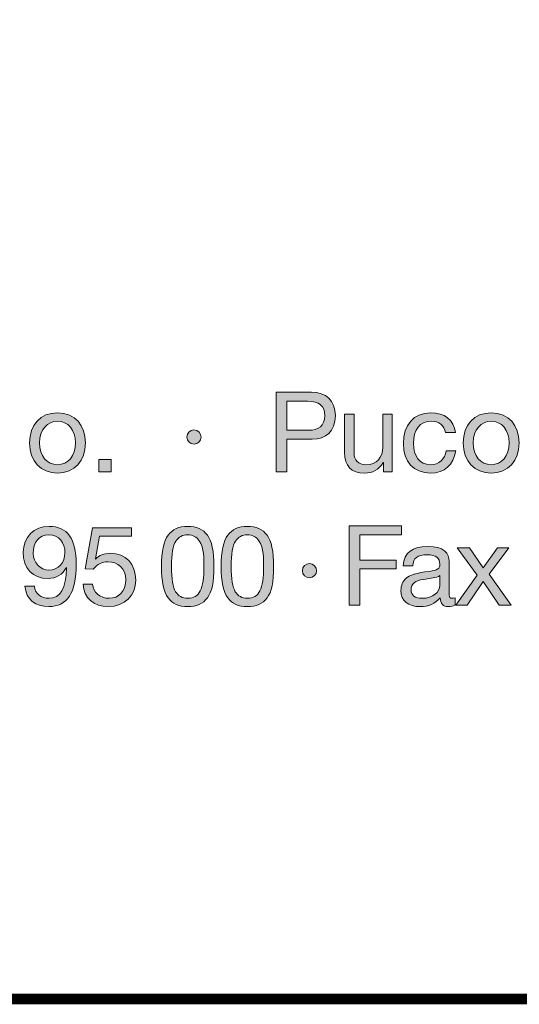
# Model space of a CAD drawing. Units: millimetres. Extents: x 2467.6 to 2479.8, y 1113 to 1120.7.
# Drawn here: x 2472.7 to 2473, y 1113 to 1113.6 of the extents above; entities that cross this region are included whole.
import ezdxf

# ---------------------------------------------------------------- set-up
doc = ezdxf.new("R2010")
doc.units = ezdxf.units.MM
doc.layers.add('Layer 1', color=7, linetype='Continuous')

# ---------------------------------------------------------------- blocks, each defined once
blk = doc.blocks.new('block 2')
at = {"layer": 'Layer 1', "true_color": 0x231f20}
h = blk.add_hatch(color=250, dxfattribs=at)
h.dxf.hatch_style = 2
edge = h.paths.add_edge_path()
edge.add_spline(control_points=[(14.2216, 1.6075), (14.258, 1.6075), (14.282, 1.5875), (14.282, 1.548), (14.282, 1.508), (14.2574, 1.4885), (14.2233, 1.4885), (14.2233, 1.4885), (14.1587, 1.4885), (14.1587, 1.4885), (14.1587, 1.4885), (14.1587, 1.4061), (14.1587, 1.4061), (14.1587, 1.4061), (14.1319, 1.4061), (14.1319, 1.4061), (14.1319, 1.4061), (14.1319, 1.6075), (14.1319, 1.6075), (14.1319, 1.6075), (14.2216, 1.6075), (14.2216, 1.6075)], knot_values=[0, 0, 0, 0, 1, 1, 1, 2, 2, 2, 3, 3, 3, 4, 4, 4, 5, 5, 5, 6, 6, 6, 7, 7, 7, 7], degree=3, periodic=0)
edge = h.paths.add_edge_path()
edge.add_spline(control_points=[(14.214, 1.5111), (14.2394, 1.5111), (14.2552, 1.5229), (14.2552, 1.548), (14.2552, 1.5728), (14.2405, 1.585), (14.2123, 1.585), (14.2123, 1.585), (14.1587, 1.585), (14.1587, 1.585), (14.1587, 1.585), (14.1587, 1.5111), (14.1587, 1.5111), (14.1587, 1.5111), (14.214, 1.5111), (14.214, 1.5111)], knot_values=[0, 0, 0, 0, 1, 1, 1, 2, 2, 2, 3, 3, 3, 4, 4, 4, 5, 5, 5, 5], degree=3, periodic=0)
h = blk.add_hatch(color=250, dxfattribs=at)
h.dxf.hatch_style = 2
edge = h.paths.add_edge_path()
edge.add_spline(control_points=[(13.6487, 1.4789), (13.6487, 1.4337), (13.6207, 1.4027), (13.5779, 1.4027), (13.5356, 1.4027), (13.5071, 1.4323), (13.5071, 1.4789), (13.5071, 1.5254), (13.5342, 1.5553), (13.5779, 1.5553), (13.6227, 1.5553), (13.6487, 1.5235), (13.6487, 1.4789)], knot_values=[0, 0, 0, 0, 1, 1, 1, 2, 2, 2, 3, 3, 3, 4, 4, 4, 4], degree=3, periodic=0)
edge = h.paths.add_edge_path()
edge.add_spline(control_points=[(13.5779, 1.4239), (13.6041, 1.4239), (13.6233, 1.4459), (13.6233, 1.4789), (13.6233, 1.5119), (13.6041, 1.5342), (13.5776, 1.5342), (13.5522, 1.5342), (13.5325, 1.5127), (13.5325, 1.4789), (13.5325, 1.4459), (13.5514, 1.4239), (13.5779, 1.4239)], knot_values=[0, 0, 0, 0, 1, 1, 1, 2, 2, 2, 3, 3, 3, 4, 4, 4, 4], degree=3, periodic=0)
h = blk.add_hatch(color=250, dxfattribs=at)
h.dxf.hatch_style = 2
edge = h.paths.add_edge_path()
edge.add_spline(control_points=[(14.3295, 1.5519), (14.3295, 1.5519), (14.3295, 1.4527), (14.3295, 1.4527), (14.3295, 1.4357), (14.3407, 1.4239), (14.3591, 1.4239), (14.387, 1.4239), (14.4022, 1.4422), (14.4022, 1.4687), (14.4022, 1.4687), (14.4022, 1.5519), (14.4022, 1.5519), (14.4022, 1.5519), (14.4262, 1.5519), (14.4262, 1.5519), (14.4262, 1.5519), (14.4262, 1.4061), (14.4262, 1.4061), (14.4262, 1.4061), (14.4036, 1.4061), (14.4036, 1.4061), (14.4036, 1.4061), (14.4036, 1.4292), (14.4036, 1.4292), (14.4036, 1.4292), (14.4031, 1.4292), (14.4031, 1.4292), (14.3926, 1.4106), (14.376, 1.4027), (14.3557, 1.4027), (14.3216, 1.4027), (14.3055, 1.4205), (14.3055, 1.4546), (14.3055, 1.4546), (14.3055, 1.5519), (14.3055, 1.5519), (14.3055, 1.5519), (14.3295, 1.5519), (14.3295, 1.5519)], knot_values=[0, 0, 0, 0, 1, 1, 1, 2, 2, 2, 3, 3, 3, 4, 4, 4, 5, 5, 5, 6, 6, 6, 7, 7, 7, 8, 8, 8, 9, 9, 9, 10, 10, 10, 11, 11, 11, 12, 12, 12, 13, 13, 13, 13], degree=3, periodic=1)
h = blk.add_hatch(color=250, dxfattribs=at)
h.dxf.hatch_style = 2
edge = h.paths.add_edge_path()
edge.add_spline(control_points=[(14.5862, 1.5051), (14.5862, 1.5051), (14.5614, 1.5051), (14.5614, 1.5051), (14.5575, 1.524), (14.5445, 1.5342), (14.5253, 1.5342), (14.4957, 1.5342), (14.4799, 1.5133), (14.4799, 1.4772), (14.4799, 1.4453), (14.496, 1.4239), (14.5225, 1.4239), (14.5456, 1.4239), (14.5595, 1.4372), (14.5626, 1.4594), (14.5626, 1.4594), (14.5871, 1.4594), (14.5871, 1.4594), (14.5817, 1.423), (14.5591, 1.4027), (14.5228, 1.4027), (14.4802, 1.4027), (14.4545, 1.4315), (14.4545, 1.4772), (14.4545, 1.5246), (14.4805, 1.5553), (14.5234, 1.5553), (14.5586, 1.5553), (14.5823, 1.5384), (14.5862, 1.5051)], knot_values=[0, 0, 0, 0, 1, 1, 1, 2, 2, 2, 3, 3, 3, 4, 4, 4, 5, 5, 5, 6, 6, 6, 7, 7, 7, 8, 8, 8, 9, 9, 9, 10, 10, 10, 10], degree=3, periodic=0)
h = blk.add_hatch(color=250, dxfattribs=at)
h.dxf.hatch_style = 2
edge = h.paths.add_edge_path()
edge.add_spline(control_points=[(14.7477, 1.4789), (14.7477, 1.4337), (14.7197, 1.4027), (14.6769, 1.4027), (14.6346, 1.4027), (14.6061, 1.4323), (14.6061, 1.4789), (14.6061, 1.5254), (14.6331, 1.5553), (14.6769, 1.5553), (14.7217, 1.5553), (14.7477, 1.5235), (14.7477, 1.4789)], knot_values=[0, 0, 0, 0, 1, 1, 1, 2, 2, 2, 3, 3, 3, 4, 4, 4, 4], degree=3, periodic=0)
edge = h.paths.add_edge_path()
edge.add_spline(control_points=[(14.6769, 1.4239), (14.7031, 1.4239), (14.7223, 1.4459), (14.7223, 1.4789), (14.7223, 1.5119), (14.7031, 1.5342), (14.6766, 1.5342), (14.6512, 1.5342), (14.6315, 1.5127), (14.6315, 1.4789), (14.6315, 1.4459), (14.6503, 1.4239), (14.6769, 1.4239)], knot_values=[0, 0, 0, 0, 1, 1, 1, 2, 2, 2, 3, 3, 3, 4, 4, 4, 4], degree=3, periodic=0)
h = blk.add_hatch(color=250, dxfattribs=at)
h.dxf.hatch_style = 2
edge = h.paths.add_edge_path()
edge.add_spline(control_points=[(13.9417, 1.4938), (13.9417, 1.4845), (13.9332, 1.4758), (13.9239, 1.4758), (13.9143, 1.4758), (13.9056, 1.484), (13.9056, 1.4938), (13.9056, 1.504), (13.9141, 1.5119), (13.9236, 1.5119), (13.9341, 1.5119), (13.9417, 1.5032), (13.9417, 1.4938)], knot_values=[0, 0, 0, 0, 1, 1, 1, 2, 2, 2, 3, 3, 3, 4, 4, 4, 4], degree=3, periodic=0)
h = blk.add_hatch(color=250, dxfattribs=at)
h.dxf.hatch_style = 2
h.paths.add_polyline_path([(13.7137, 1.4374), (13.7137, 1.4061), (13.6824, 1.4061), (13.6824, 1.4374)])
at = {"layer": 'Layer 1', "lineweight": 0}
blk.add_lwpolyline([(13.7137, 1.4374), (13.7137, 1.4061), (13.6824, 1.4061), (13.6824, 1.4374), (13.7137, 1.4374)], dxfattribs=at)
for points, knots in [([(14.2216, 1.6075), (14.258, 1.6075), (14.282, 1.5875), (14.282, 1.548), (14.282, 1.508), (14.2574, 1.4885), (14.2233, 1.4885), (14.2233, 1.4885), (14.1587, 1.4885), (14.1587, 1.4885), (14.1587, 1.4885), (14.1587, 1.4061), (14.1587, 1.4061), (14.1587, 1.4061), (14.1319, 1.4061), (14.1319, 1.4061), (14.1319, 1.4061), (14.1319, 1.6075), (14.1319, 1.6075), (14.1319, 1.6075), (14.2216, 1.6075), (14.2216, 1.6075)], [0, 0, 0, 0, 1, 1, 1, 2, 2, 2, 3, 3, 3, 4, 4, 4, 5, 5, 5, 6, 6, 6, 7, 7, 7, 7]), ([(14.214, 1.5111), (14.2394, 1.5111), (14.2552, 1.5229), (14.2552, 1.548), (14.2552, 1.5728), (14.2405, 1.585), (14.2123, 1.585), (14.2123, 1.585), (14.1587, 1.585), (14.1587, 1.585), (14.1587, 1.585), (14.1587, 1.5111), (14.1587, 1.5111), (14.1587, 1.5111), (14.214, 1.5111), (14.214, 1.5111)], [0, 0, 0, 0, 1, 1, 1, 2, 2, 2, 3, 3, 3, 4, 4, 4, 5, 5, 5, 5]), ([(13.6487, 1.4789), (13.6487, 1.4337), (13.6207, 1.4027), (13.5779, 1.4027), (13.5356, 1.4027), (13.5071, 1.4323), (13.5071, 1.4789), (13.5071, 1.5254), (13.5342, 1.5553), (13.5779, 1.5553), (13.6227, 1.5553), (13.6487, 1.5235), (13.6487, 1.4789)], [0, 0, 0, 0, 1, 1, 1, 2, 2, 2, 3, 3, 3, 4, 4, 4, 4]), ([(14.3295, 1.5519), (14.3295, 1.5519), (14.3295, 1.4527), (14.3295, 1.4527), (14.3295, 1.4357), (14.3407, 1.4239), (14.3591, 1.4239), (14.387, 1.4239), (14.4022, 1.4422), (14.4022, 1.4687), (14.4022, 1.4687), (14.4022, 1.5519), (14.4022, 1.5519), (14.4022, 1.5519), (14.4262, 1.5519), (14.4262, 1.5519), (14.4262, 1.5519), (14.4262, 1.4061), (14.4262, 1.4061), (14.4262, 1.4061), (14.4036, 1.4061), (14.4036, 1.4061), (14.4036, 1.4061), (14.4036, 1.4292), (14.4036, 1.4292), (14.4036, 1.4292), (14.4031, 1.4292), (14.4031, 1.4292), (14.3926, 1.4106), (14.376, 1.4027), (14.3557, 1.4027), (14.3216, 1.4027), (14.3055, 1.4205), (14.3055, 1.4546), (14.3055, 1.4546), (14.3055, 1.5519), (14.3055, 1.5519), (14.3055, 1.5519), (14.3295, 1.5519), (14.3295, 1.5519)], [0, 0, 0, 0, 1, 1, 1, 2, 2, 2, 3, 3, 3, 4, 4, 4, 5, 5, 5, 6, 6, 6, 7, 7, 7, 8, 8, 8, 9, 9, 9, 10, 10, 10, 11, 11, 11, 12, 12, 12, 13, 13, 13, 13]), ([(14.5862, 1.5051), (14.5862, 1.5051), (14.5614, 1.5051), (14.5614, 1.5051), (14.5575, 1.524), (14.5445, 1.5342), (14.5253, 1.5342), (14.4957, 1.5342), (14.4799, 1.5133), (14.4799, 1.4772), (14.4799, 1.4453), (14.496, 1.4239), (14.5225, 1.4239), (14.5456, 1.4239), (14.5595, 1.4372), (14.5626, 1.4594), (14.5626, 1.4594), (14.5871, 1.4594), (14.5871, 1.4594), (14.5817, 1.423), (14.5591, 1.4027), (14.5228, 1.4027), (14.4802, 1.4027), (14.4545, 1.4315), (14.4545, 1.4772), (14.4545, 1.5246), (14.4805, 1.5553), (14.5234, 1.5553), (14.5586, 1.5553), (14.5823, 1.5384), (14.5862, 1.5051)], [0, 0, 0, 0, 1, 1, 1, 2, 2, 2, 3, 3, 3, 4, 4, 4, 5, 5, 5, 6, 6, 6, 7, 7, 7, 8, 8, 8, 9, 9, 9, 10, 10, 10, 10]), ([(14.7477, 1.4789), (14.7477, 1.4337), (14.7197, 1.4027), (14.6769, 1.4027), (14.6346, 1.4027), (14.6061, 1.4323), (14.6061, 1.4789), (14.6061, 1.5254), (14.6331, 1.5553), (14.6769, 1.5553), (14.7217, 1.5553), (14.7477, 1.5235), (14.7477, 1.4789)], [0, 0, 0, 0, 1, 1, 1, 2, 2, 2, 3, 3, 3, 4, 4, 4, 4]), ([(13.5779, 1.4239), (13.6041, 1.4239), (13.6233, 1.4459), (13.6233, 1.4789), (13.6233, 1.5119), (13.6041, 1.5342), (13.5776, 1.5342), (13.5522, 1.5342), (13.5325, 1.5127), (13.5325, 1.4789), (13.5325, 1.4459), (13.5514, 1.4239), (13.5779, 1.4239)], [0, 0, 0, 0, 1, 1, 1, 2, 2, 2, 3, 3, 3, 4, 4, 4, 4]), ([(14.6769, 1.4239), (14.7031, 1.4239), (14.7223, 1.4459), (14.7223, 1.4789), (14.7223, 1.5119), (14.7031, 1.5342), (14.6766, 1.5342), (14.6512, 1.5342), (14.6315, 1.5127), (14.6315, 1.4789), (14.6315, 1.4459), (14.6503, 1.4239), (14.6769, 1.4239)], [0, 0, 0, 0, 1, 1, 1, 2, 2, 2, 3, 3, 3, 4, 4, 4, 4]), ([(13.9417, 1.4938), (13.9417, 1.4845), (13.9332, 1.4758), (13.9239, 1.4758), (13.9143, 1.4758), (13.9056, 1.484), (13.9056, 1.4938), (13.9056, 1.504), (13.9141, 1.5119), (13.9236, 1.5119), (13.9341, 1.5119), (13.9417, 1.5032), (13.9417, 1.4938)], [0, 0, 0, 0, 1, 1, 1, 2, 2, 2, 3, 3, 3, 4, 4, 4, 4])]:
    blk.add_open_spline(points, degree=3, knots=knots, dxfattribs=at)
blk = doc.blocks.new('block 3')
at = {"layer": 'Layer 1', "true_color": 0x231f20}
h = blk.add_hatch(color=250, dxfattribs=at)
h.dxf.hatch_style = 2
edge = h.paths.add_edge_path()
edge.add_spline(control_points=[(13.6253, 1.1718), (13.6253, 1.0979), (13.6021, 1.0641), (13.5559, 1.0641), (13.5215, 1.0641), (13.4989, 1.0818), (13.4952, 1.1157), (13.4952, 1.1157), (13.5192, 1.1157), (13.5192, 1.1157), (13.5218, 1.0962), (13.5364, 1.0852), (13.5559, 1.0852), (13.5852, 1.0852), (13.5993, 1.11), (13.601, 1.1625), (13.601, 1.1625), (13.6004, 1.1631), (13.6004, 1.1631), (13.5911, 1.1458), (13.574, 1.1354), (13.5539, 1.1354), (13.5147, 1.1354), (13.491, 1.1613), (13.491, 1.2023), (13.491, 1.2403), (13.5181, 1.2674), (13.5567, 1.2674), (13.603, 1.2674), (13.6253, 1.2361), (13.6253, 1.1718)], knot_values=[0, 0, 0, 0, 1, 1, 1, 2, 2, 2, 3, 3, 3, 4, 4, 4, 5, 5, 5, 6, 6, 6, 7, 7, 7, 8, 8, 8, 9, 9, 9, 10, 10, 10, 10], degree=3, periodic=0)
edge = h.paths.add_edge_path()
edge.add_spline(control_points=[(13.5559, 1.1566), (13.5798, 1.1566), (13.5968, 1.1763), (13.5968, 1.2005), (13.5968, 1.2259), (13.5821, 1.2463), (13.5553, 1.2463), (13.5311, 1.2463), (13.5164, 1.2276), (13.5164, 1.1989), (13.5164, 1.1763), (13.5342, 1.1566), (13.5559, 1.1566)], knot_values=[0, 0, 0, 0, 1, 1, 1, 2, 2, 2, 3, 3, 3, 4, 4, 4, 4], degree=3, periodic=0)
h = blk.add_hatch(color=250, dxfattribs=at)
h.dxf.hatch_style = 2
edge = h.paths.add_edge_path()
edge.add_spline(control_points=[(13.7653, 1.264), (13.7653, 1.264), (13.7653, 1.2429), (13.7653, 1.2429), (13.7653, 1.2429), (13.6846, 1.2429), (13.6846, 1.2429), (13.6846, 1.2429), (13.6739, 1.1853), (13.6739, 1.1853), (13.6739, 1.1853), (13.6744, 1.1848), (13.6744, 1.1848), (13.6829, 1.1941), (13.6959, 1.1992), (13.7117, 1.1992), (13.7503, 1.1992), (13.7762, 1.1732), (13.7762, 1.1309), (13.7762, 1.0925), (13.7481, 1.0641), (13.7063, 1.0641), (13.6713, 1.0641), (13.6437, 1.0858), (13.6426, 1.121), (13.6426, 1.121), (13.6426, 1.1213), (13.6426, 1.1213), (13.6426, 1.1213), (13.6666, 1.1213), (13.6666, 1.1213), (13.6679, 1.1002), (13.6854, 1.0852), (13.7086, 1.0852), (13.7331, 1.0852), (13.7509, 1.1033), (13.7509, 1.1326), (13.7509, 1.1597), (13.7308, 1.178), (13.7058, 1.178), (13.6914, 1.178), (13.6792, 1.1718), (13.6685, 1.1591), (13.6685, 1.1591), (13.6479, 1.1602), (13.6479, 1.1602), (13.6479, 1.1602), (13.6666, 1.264), (13.6666, 1.264), (13.6666, 1.264), (13.7653, 1.264), (13.7653, 1.264)], knot_values=[0, 0, 0, 0, 1, 1, 1, 2, 2, 2, 3, 3, 3, 4, 4, 4, 5, 5, 5, 6, 6, 6, 7, 7, 7, 8, 8, 8, 9, 9, 9, 10, 10, 10, 11, 11, 11, 12, 12, 12, 13, 13, 13, 14, 14, 14, 15, 15, 15, 16, 16, 16, 17, 17, 17, 17], degree=3, periodic=1)
h = blk.add_hatch(color=250, dxfattribs=at)
h.dxf.hatch_style = 2
edge = h.paths.add_edge_path()
edge.add_spline(control_points=[(13.9577, 1.2454), (13.9688, 1.231), (13.9744, 1.2042), (13.9744, 1.1656), (13.9744, 1.127), (13.969, 1.1007), (13.9577, 1.086), (13.9467, 1.0717), (13.9301, 1.0641), (13.9078, 1.0641), (13.8855, 1.0641), (13.8689, 1.0714), (13.8579, 1.0863), (13.8469, 1.101), (13.8413, 1.1275), (13.8413, 1.1656), (13.8413, 1.204), (13.8469, 1.2305), (13.8579, 1.2451), (13.8692, 1.2601), (13.8855, 1.2674), (13.9078, 1.2674), (13.9301, 1.2674), (13.9465, 1.2601), (13.9577, 1.2454)], knot_values=[0, 0, 0, 0, 1, 1, 1, 2, 2, 2, 3, 3, 3, 4, 4, 4, 5, 5, 5, 6, 6, 6, 7, 7, 7, 8, 8, 8, 8], degree=3, periodic=0)
edge = h.paths.add_edge_path()
edge.add_spline(control_points=[(13.8771, 1.1018), (13.8841, 1.0909), (13.8943, 1.0852), (13.9078, 1.0852), (13.9225, 1.0852), (13.9332, 1.0914), (13.9397, 1.1044), (13.9462, 1.1173), (13.949, 1.1374), (13.949, 1.165), (13.949, 1.1836), (13.9493, 1.2133), (13.9372, 1.231), (13.9309, 1.2401), (13.9216, 1.2463), (13.9075, 1.2463), (13.8948, 1.2463), (13.8847, 1.2409), (13.8774, 1.2299), (13.8703, 1.2192), (13.8666, 1.1978), (13.8666, 1.1659), (13.8666, 1.1343), (13.8703, 1.1131), (13.8771, 1.1018)], knot_values=[0, 0, 0, 0, 1, 1, 1, 2, 2, 2, 3, 3, 3, 4, 4, 4, 5, 5, 5, 6, 6, 6, 7, 7, 7, 8, 8, 8, 8], degree=3, periodic=0)
h = blk.add_hatch(color=250, dxfattribs=at)
h.dxf.hatch_style = 2
edge = h.paths.add_edge_path()
edge.add_spline(control_points=[(14.109, 1.2454), (14.12, 1.231), (14.1256, 1.2042), (14.1256, 1.1656), (14.1256, 1.127), (14.1203, 1.1007), (14.109, 1.086), (14.098, 1.0717), (14.0814, 1.0641), (14.0591, 1.0641), (14.0368, 1.0641), (14.0202, 1.0714), (14.0092, 1.0863), (13.9982, 1.101), (13.9925, 1.1275), (13.9925, 1.1656), (13.9925, 1.204), (13.9982, 1.2305), (14.0092, 1.2451), (14.0204, 1.2601), (14.0368, 1.2674), (14.0591, 1.2674), (14.0814, 1.2674), (14.0977, 1.2601), (14.109, 1.2454)], knot_values=[0, 0, 0, 0, 1, 1, 1, 2, 2, 2, 3, 3, 3, 4, 4, 4, 5, 5, 5, 6, 6, 6, 7, 7, 7, 8, 8, 8, 8], degree=3, periodic=0)
edge = h.paths.add_edge_path()
edge.add_spline(control_points=[(14.0284, 1.1018), (14.0354, 1.0909), (14.0456, 1.0852), (14.0591, 1.0852), (14.0738, 1.0852), (14.0845, 1.0914), (14.091, 1.1044), (14.0975, 1.1173), (14.1003, 1.1374), (14.1003, 1.165), (14.1003, 1.1836), (14.1006, 1.2133), (14.0884, 1.231), (14.0822, 1.2401), (14.0729, 1.2463), (14.0588, 1.2463), (14.0461, 1.2463), (14.036, 1.2409), (14.0286, 1.2299), (14.0216, 1.2192), (14.0179, 1.1978), (14.0179, 1.1659), (14.0179, 1.1343), (14.0216, 1.1131), (14.0284, 1.1018)], knot_values=[0, 0, 0, 0, 1, 1, 1, 2, 2, 2, 3, 3, 3, 4, 4, 4, 5, 5, 5, 6, 6, 6, 7, 7, 7, 8, 8, 8, 8], degree=3, periodic=0)
h = blk.add_hatch(color=250, dxfattribs=at)
h.dxf.hatch_style = 2
h.paths.add_polyline_path([(14.4494, 1.2688), (14.4494, 1.2463), (14.3439, 1.2463), (14.3439, 1.1822), (14.4364, 1.1822), (14.4364, 1.1597), (14.3439, 1.1597), (14.3439, 1.0674), (14.3171, 1.0674), (14.3171, 1.2688)])
h = blk.add_hatch(color=250, dxfattribs=at)
h.dxf.hatch_style = 2
edge = h.paths.add_edge_path()
edge.add_spline(control_points=[(14.5704, 1.1774), (14.5704, 1.1774), (14.5704, 1.0934), (14.5704, 1.0934), (14.5704, 1.088), (14.573, 1.0852), (14.5781, 1.0852), (14.5803, 1.0852), (14.5831, 1.0858), (14.5854, 1.0866), (14.5854, 1.0866), (14.5854, 1.068), (14.5854, 1.068), (14.5809, 1.0655), (14.575, 1.0641), (14.5682, 1.0641), (14.5552, 1.0641), (14.5479, 1.0714), (14.5479, 1.0866), (14.5352, 1.0717), (14.518, 1.0641), (14.4965, 1.0641), (14.4666, 1.0641), (14.4483, 1.0787), (14.4483, 1.1049), (14.4483, 1.1179), (14.4526, 1.1283), (14.461, 1.136), (14.4692, 1.1439), (14.4887, 1.1495), (14.5199, 1.1535), (14.5411, 1.156), (14.5467, 1.1611), (14.5467, 1.1715), (14.5467, 1.1876), (14.5369, 1.1955), (14.5143, 1.1955), (14.4906, 1.1955), (14.479, 1.1867), (14.4779, 1.1679), (14.4779, 1.1679), (14.454, 1.1679), (14.454, 1.1679), (14.4557, 1.2003), (14.4776, 1.2166), (14.516, 1.2166), (14.5572, 1.2166), (14.5704, 1.2003), (14.5704, 1.1774)], knot_values=[0, 0, 0, 0, 1, 1, 1, 2, 2, 2, 3, 3, 3, 4, 4, 4, 5, 5, 5, 6, 6, 6, 7, 7, 7, 8, 8, 8, 9, 9, 9, 10, 10, 10, 11, 11, 11, 12, 12, 12, 13, 13, 13, 14, 14, 14, 15, 15, 15, 16, 16, 16, 16], degree=3, periodic=0)
edge = h.paths.add_edge_path()
edge.add_spline(control_points=[(14.5019, 1.0852), (14.5298, 1.0852), (14.5465, 1.1016), (14.5465, 1.1176), (14.5465, 1.1176), (14.5465, 1.1427), (14.5465, 1.1427), (14.5425, 1.1399), (14.536, 1.1377), (14.5296, 1.1368), (14.5296, 1.1368), (14.505, 1.1332), (14.505, 1.1332), (14.4838, 1.1301), (14.4737, 1.1219), (14.4737, 1.1066), (14.4737, 1.0931), (14.4841, 1.0852), (14.5019, 1.0852)], knot_values=[0, 0, 0, 0, 1, 1, 1, 2, 2, 2, 3, 3, 3, 4, 4, 4, 5, 5, 5, 6, 6, 6, 6], degree=3, periodic=0)
h = blk.add_hatch(color=250, dxfattribs=at)
h.dxf.hatch_style = 2
h.paths.add_polyline_path([(14.6216, 1.2133), (14.6563, 1.1625), (14.6565, 1.1625), (14.6929, 1.2133), (14.7217, 1.2133), (14.6715, 1.1461), (14.7279, 1.0674), (14.6972, 1.0674), (14.6565, 1.1278), (14.6159, 1.0674), (14.5869, 1.0674), (14.6416, 1.1442), (14.5908, 1.2133)])
h = blk.add_hatch(color=250, dxfattribs=at)
h.dxf.hatch_style = 2
edge = h.paths.add_edge_path()
edge.add_spline(control_points=[(14.2344, 1.1551), (14.2344, 1.1458), (14.2259, 1.1371), (14.2166, 1.1371), (14.207, 1.1371), (14.1983, 1.1453), (14.1983, 1.1551), (14.1983, 1.1653), (14.2067, 1.1732), (14.2163, 1.1732), (14.2268, 1.1732), (14.2344, 1.1644), (14.2344, 1.1551)], knot_values=[0, 0, 0, 0, 1, 1, 1, 2, 2, 2, 3, 3, 3, 4, 4, 4, 4], degree=3, periodic=1)
at = {"layer": 'Layer 1', "lineweight": 0}
for points in [[(14.4494, 1.2688), (14.4494, 1.2463), (14.3439, 1.2463), (14.3439, 1.1822), (14.4364, 1.1822), (14.4364, 1.1597), (14.3439, 1.1597), (14.3439, 1.0674), (14.3171, 1.0674), (14.3171, 1.2688), (14.4494, 1.2688)], [(14.6216, 1.2133), (14.6563, 1.1625), (14.6565, 1.1625), (14.6929, 1.2133), (14.7217, 1.2133), (14.6715, 1.1461), (14.7279, 1.0674), (14.6972, 1.0674), (14.6565, 1.1278), (14.6159, 1.0674), (14.5869, 1.0674), (14.6416, 1.1442), (14.5908, 1.2133), (14.6216, 1.2133)]]:
    blk.add_lwpolyline(points, dxfattribs=at)
for points, knots in [([(13.6253, 1.1718), (13.6253, 1.0979), (13.6021, 1.0641), (13.5559, 1.0641), (13.5215, 1.0641), (13.4989, 1.0818), (13.4952, 1.1157), (13.4952, 1.1157), (13.5192, 1.1157), (13.5192, 1.1157), (13.5218, 1.0962), (13.5364, 1.0852), (13.5559, 1.0852), (13.5852, 1.0852), (13.5993, 1.11), (13.601, 1.1625), (13.601, 1.1625), (13.6004, 1.1631), (13.6004, 1.1631), (13.5911, 1.1458), (13.574, 1.1354), (13.5539, 1.1354), (13.5147, 1.1354), (13.491, 1.1613), (13.491, 1.2023), (13.491, 1.2403), (13.5181, 1.2674), (13.5567, 1.2674), (13.603, 1.2674), (13.6253, 1.2361), (13.6253, 1.1718)], [0, 0, 0, 0, 1, 1, 1, 2, 2, 2, 3, 3, 3, 4, 4, 4, 5, 5, 5, 6, 6, 6, 7, 7, 7, 8, 8, 8, 9, 9, 9, 10, 10, 10, 10]), ([(13.7653, 1.264), (13.7653, 1.264), (13.7653, 1.2429), (13.7653, 1.2429), (13.7653, 1.2429), (13.6846, 1.2429), (13.6846, 1.2429), (13.6846, 1.2429), (13.6739, 1.1853), (13.6739, 1.1853), (13.6739, 1.1853), (13.6744, 1.1848), (13.6744, 1.1848), (13.6829, 1.1941), (13.6959, 1.1992), (13.7117, 1.1992), (13.7503, 1.1992), (13.7762, 1.1732), (13.7762, 1.1309), (13.7762, 1.0925), (13.7481, 1.0641), (13.7063, 1.0641), (13.6713, 1.0641), (13.6437, 1.0858), (13.6426, 1.121), (13.6426, 1.121), (13.6426, 1.1213), (13.6426, 1.1213), (13.6426, 1.1213), (13.6666, 1.1213), (13.6666, 1.1213), (13.6679, 1.1002), (13.6854, 1.0852), (13.7086, 1.0852), (13.7331, 1.0852), (13.7509, 1.1033), (13.7509, 1.1326), (13.7509, 1.1597), (13.7308, 1.178), (13.7058, 1.178), (13.6914, 1.178), (13.6792, 1.1718), (13.6685, 1.1591), (13.6685, 1.1591), (13.6479, 1.1602), (13.6479, 1.1602), (13.6479, 1.1602), (13.6666, 1.264), (13.6666, 1.264), (13.6666, 1.264), (13.7653, 1.264), (13.7653, 1.264)], [0, 0, 0, 0, 1, 1, 1, 2, 2, 2, 3, 3, 3, 4, 4, 4, 5, 5, 5, 6, 6, 6, 7, 7, 7, 8, 8, 8, 9, 9, 9, 10, 10, 10, 11, 11, 11, 12, 12, 12, 13, 13, 13, 14, 14, 14, 15, 15, 15, 16, 16, 16, 17, 17, 17, 17]), ([(13.9577, 1.2454), (13.9688, 1.231), (13.9744, 1.2042), (13.9744, 1.1656), (13.9744, 1.127), (13.969, 1.1007), (13.9577, 1.086), (13.9467, 1.0717), (13.9301, 1.0641), (13.9078, 1.0641), (13.8855, 1.0641), (13.8689, 1.0714), (13.8579, 1.0863), (13.8469, 1.101), (13.8413, 1.1275), (13.8413, 1.1656), (13.8413, 1.204), (13.8469, 1.2305), (13.8579, 1.2451), (13.8692, 1.2601), (13.8855, 1.2674), (13.9078, 1.2674), (13.9301, 1.2674), (13.9465, 1.2601), (13.9577, 1.2454)], [0, 0, 0, 0, 1, 1, 1, 2, 2, 2, 3, 3, 3, 4, 4, 4, 5, 5, 5, 6, 6, 6, 7, 7, 7, 8, 8, 8, 8]), ([(14.109, 1.2454), (14.12, 1.231), (14.1256, 1.2042), (14.1256, 1.1656), (14.1256, 1.127), (14.1203, 1.1007), (14.109, 1.086), (14.098, 1.0717), (14.0814, 1.0641), (14.0591, 1.0641), (14.0368, 1.0641), (14.0202, 1.0714), (14.0092, 1.0863), (13.9982, 1.101), (13.9925, 1.1275), (13.9925, 1.1656), (13.9925, 1.204), (13.9982, 1.2305), (14.0092, 1.2451), (14.0204, 1.2601), (14.0368, 1.2674), (14.0591, 1.2674), (14.0814, 1.2674), (14.0977, 1.2601), (14.109, 1.2454)], [0, 0, 0, 0, 1, 1, 1, 2, 2, 2, 3, 3, 3, 4, 4, 4, 5, 5, 5, 6, 6, 6, 7, 7, 7, 8, 8, 8, 8]), ([(13.5559, 1.1566), (13.5798, 1.1566), (13.5968, 1.1763), (13.5968, 1.2005), (13.5968, 1.2259), (13.5821, 1.2463), (13.5553, 1.2463), (13.5311, 1.2463), (13.5164, 1.2276), (13.5164, 1.1989), (13.5164, 1.1763), (13.5342, 1.1566), (13.5559, 1.1566)], [0, 0, 0, 0, 1, 1, 1, 2, 2, 2, 3, 3, 3, 4, 4, 4, 4]), ([(13.8771, 1.1018), (13.8841, 1.0909), (13.8943, 1.0852), (13.9078, 1.0852), (13.9225, 1.0852), (13.9332, 1.0914), (13.9397, 1.1044), (13.9462, 1.1173), (13.949, 1.1374), (13.949, 1.165), (13.949, 1.1836), (13.9493, 1.2133), (13.9372, 1.231), (13.9309, 1.2401), (13.9216, 1.2463), (13.9075, 1.2463), (13.8948, 1.2463), (13.8847, 1.2409), (13.8774, 1.2299), (13.8703, 1.2192), (13.8666, 1.1978), (13.8666, 1.1659), (13.8666, 1.1343), (13.8703, 1.1131), (13.8771, 1.1018)], [0, 0, 0, 0, 1, 1, 1, 2, 2, 2, 3, 3, 3, 4, 4, 4, 5, 5, 5, 6, 6, 6, 7, 7, 7, 8, 8, 8, 8]), ([(14.0284, 1.1018), (14.0354, 1.0909), (14.0456, 1.0852), (14.0591, 1.0852), (14.0738, 1.0852), (14.0845, 1.0914), (14.091, 1.1044), (14.0975, 1.1173), (14.1003, 1.1374), (14.1003, 1.165), (14.1003, 1.1836), (14.1006, 1.2133), (14.0884, 1.231), (14.0822, 1.2401), (14.0729, 1.2463), (14.0588, 1.2463), (14.0461, 1.2463), (14.036, 1.2409), (14.0286, 1.2299), (14.0216, 1.2192), (14.0179, 1.1978), (14.0179, 1.1659), (14.0179, 1.1343), (14.0216, 1.1131), (14.0284, 1.1018)], [0, 0, 0, 0, 1, 1, 1, 2, 2, 2, 3, 3, 3, 4, 4, 4, 5, 5, 5, 6, 6, 6, 7, 7, 7, 8, 8, 8, 8]), ([(14.5704, 1.1774), (14.5704, 1.1774), (14.5704, 1.0934), (14.5704, 1.0934), (14.5704, 1.088), (14.573, 1.0852), (14.5781, 1.0852), (14.5803, 1.0852), (14.5831, 1.0858), (14.5854, 1.0866), (14.5854, 1.0866), (14.5854, 1.068), (14.5854, 1.068), (14.5809, 1.0655), (14.575, 1.0641), (14.5682, 1.0641), (14.5552, 1.0641), (14.5479, 1.0714), (14.5479, 1.0866), (14.5352, 1.0717), (14.518, 1.0641), (14.4965, 1.0641), (14.4666, 1.0641), (14.4483, 1.0787), (14.4483, 1.1049), (14.4483, 1.1179), (14.4526, 1.1283), (14.461, 1.136), (14.4692, 1.1439), (14.4887, 1.1495), (14.5199, 1.1535), (14.5411, 1.156), (14.5467, 1.1611), (14.5467, 1.1715), (14.5467, 1.1876), (14.5369, 1.1955), (14.5143, 1.1955), (14.4906, 1.1955), (14.479, 1.1867), (14.4779, 1.1679), (14.4779, 1.1679), (14.454, 1.1679), (14.454, 1.1679), (14.4557, 1.2003), (14.4776, 1.2166), (14.516, 1.2166), (14.5572, 1.2166), (14.5704, 1.2003), (14.5704, 1.1774)], [0, 0, 0, 0, 1, 1, 1, 2, 2, 2, 3, 3, 3, 4, 4, 4, 5, 5, 5, 6, 6, 6, 7, 7, 7, 8, 8, 8, 9, 9, 9, 10, 10, 10, 11, 11, 11, 12, 12, 12, 13, 13, 13, 14, 14, 14, 15, 15, 15, 16, 16, 16, 16]), ([(14.2344, 1.1551), (14.2344, 1.1458), (14.2259, 1.1371), (14.2166, 1.1371), (14.207, 1.1371), (14.1983, 1.1453), (14.1983, 1.1551), (14.1983, 1.1653), (14.2067, 1.1732), (14.2163, 1.1732), (14.2268, 1.1732), (14.2344, 1.1644), (14.2344, 1.1551)], [0, 0, 0, 0, 1, 1, 1, 2, 2, 2, 3, 3, 3, 4, 4, 4, 4]), ([(14.5019, 1.0852), (14.5298, 1.0852), (14.5465, 1.1016), (14.5465, 1.1176), (14.5465, 1.1176), (14.5465, 1.1427), (14.5465, 1.1427), (14.5425, 1.1399), (14.536, 1.1377), (14.5296, 1.1368), (14.5296, 1.1368), (14.505, 1.1332), (14.505, 1.1332), (14.4838, 1.1301), (14.4737, 1.1219), (14.4737, 1.1066), (14.4737, 1.0931), (14.4841, 1.0852), (14.5019, 1.0852)], [0, 0, 0, 0, 1, 1, 1, 2, 2, 2, 3, 3, 3, 4, 4, 4, 5, 5, 5, 6, 6, 6, 6])]:
    blk.add_open_spline(points, degree=3, knots=knots, dxfattribs=at)

msp = doc.modelspace()

# ---------------------------------------------------------------- linework, layer by layer
at = {"const_width": 0.007}
msp.add_lwpolyline([(2474.59092, 1112.99278), (2469.34092, 1112.99278), (2469.34092, 1120.68447), (2474.59092, 1120.68447), (2474.59092, 1112.99278)], dxfattribs=at)

# ---------------------------------------------------------------- block references
at = {"layer": 'Layer 1', "xscale": 0.2562189544890422, "yscale": 0.2562189544890422, "zscale": 0.2562189544890422}
for name in ['block 2', 'block 3']:
    msp.add_blockref(name, (2469.21953, 1112.97492), dxfattribs=at)

doc.saveas('drawing.dxf')
